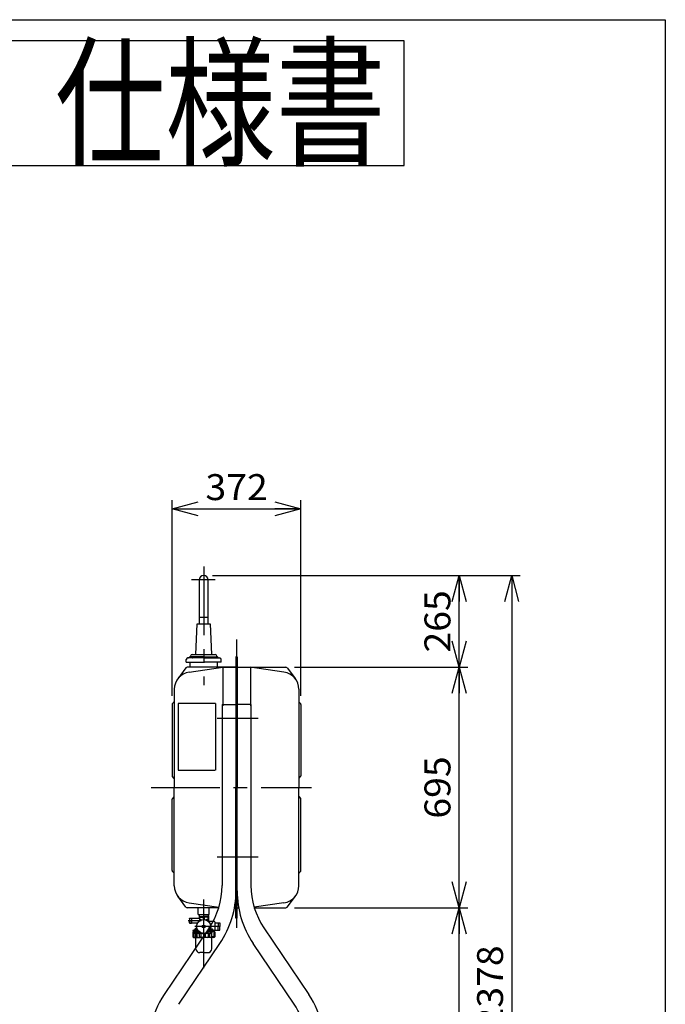
# Model space of a CAD drawing. Extents: x -135 to 135, y -102 to 96.
# Drawn here: x 60 to 135, y -18 to 96 of the extents above; entities that cross this region are included whole.
import ezdxf
from ezdxf.enums import TextEntityAlignment as Align

# ---------------------------------------------------------------- set-up
doc = ezdxf.new("R2010")
doc.units = 0
doc.header["$LTSCALE"] = 0.25
doc.linetypes.add('CENTER', pattern=[50.8, 31.75, -6.35, 6.35, -6.35])
doc.layers.get('0').update_dxf_attribs({"linetype": 'CONTINUOUS'})
doc.layers.add('LAYER0016', color=7, linetype='CONTINUOUS')
doc.styles.add('DCSTYLE0', font='ＭＳ Ｐゴシック', dxfattribs={"width": 0.8})
doc.styles.add('DCSTYLE2', font='HGRSGU.TTC')
doc.dimstyles.new('DC_ROTATED', dxfattribs={"dimtxt": 3, "dimasz": 3.000002, "dimexe": 1, "dimexo": 1, "dimgap": 0.5, "dimtad": 3, "dimdec": 3, "dimtxsty": 'DCSTYLE0', "dimblk1": 'OPEN30', "dimblk2": 'OPEN30', "dimsah": 1, "dimcen": 0.09, "dimclrd": 4, "dimclre": 4, "dimclrt": 4, "dimazin": 3, "dimtfac": 1, "dimtdec": 4, "dimtmove": 0, "dimatfit": 3})

# ---------------------------------------------------------------- blocks, each defined once
blk = doc.blocks.new('_OPEN30')
at = {"color": 0, "linetype": 'BYBLOCK'}
for p, q in [((-1, 0.267949), (0, 0)), ((0, 0), (-1, -0.267949)), ((0, 0), (-1, 0))]:
    blk.add_line(p, q, dxfattribs=at)
blk = doc.blocks.new('*D27')
at = {"layer": 'LAYER0016', "color": 4, "linetype": 'CONTINUOUS'}
for p, q in [((92.14, -6.85), (112.16, -6.85)), ((111.16, -63.55), (111.16, -6.85)), ((106.94, -63.55), (112.16, -63.55))]:
    blk.add_line(p, q, dxfattribs=at)
at = {"layer": 'LAYER0016', "color": 4, "xscale": 3.000002807615286, "yscale": 2.999989368223643}
for p, rotation in [((111.16, -6.85), 90), ((111.16, -63.55), 270)]:
    blk.add_blockref('_OPEN30', p, dxfattribs=dict(at, rotation=rotation))
at = {"layer": 'LAYER0016', "color": 4, "style": 'DCSTYLE0', "width": 1.220916}
blk.add_text('1417.5', height=3, rotation=90, dxfattribs=at).set_placement((110.16, -42.4), (110.16, -28), align=Align.FIT)
blk = doc.blocks.new('*D28')
at = {"layer": 'LAYER0016', "color": 4, "linetype": 'CONTINUOUS'}
for p, q in [((92.14, 20.95), (112.16, 20.95)), ((111.16, -6.85), (111.16, 20.95)), ((92.14, -6.85), (112.16, -6.85))]:
    blk.add_line(p, q, dxfattribs=at)
at = {"layer": 'LAYER0016', "color": 4, "xscale": 3.000002807615286, "yscale": 2.999989368223643}
for p, rotation in [((111.16, 20.95), 90), ((111.16, -6.85), 270)]:
    blk.add_blockref('_OPEN30', p, dxfattribs=dict(at, rotation=rotation))
at = {"layer": 'LAYER0016', "color": 4, "style": 'DCSTYLE0', "width": 1.1}
blk.add_text('695', height=3, rotation=90, dxfattribs=at).set_placement((110.16, 3.45), (110.16, 10.65), align=Align.FIT)
blk = doc.blocks.new('*D29')
at = {"layer": 'LAYER0016', "color": 4, "linetype": 'CONTINUOUS'}
for p, q in [((82.64, 31.55), (112.16, 31.55)), ((111.16, 20.95), (111.16, 31.55)), ((92.14, 20.95), (112.16, 20.95))]:
    blk.add_line(p, q, dxfattribs=at)
at = {"layer": 'LAYER0016', "color": 4, "xscale": 3.000002807615286, "yscale": 2.999989368223643}
for p, rotation in [((111.16, 31.55), 90), ((111.16, 20.95), 270)]:
    blk.add_blockref('_OPEN30', p, dxfattribs=dict(at, rotation=rotation))
at = {"layer": 'LAYER0016', "color": 4, "style": 'DCSTYLE0', "width": 1.1}
blk.add_text('265', height=3, rotation=90, dxfattribs=at).set_placement((110.16, 22.65), (110.16, 29.85), align=Align.FIT)
blk = doc.blocks.new('*D30')
at = {"layer": 'LAYER0016', "color": 4, "linetype": 'CONTINUOUS'}
for p, q in [((82.64, 31.55), (118.24, 31.55)), ((117.24, 31.55), (117.24, -63.55)), ((106.94, -63.55), (118.24, -63.55))]:
    blk.add_line(p, q, dxfattribs=at)
at = {"layer": 'LAYER0016', "color": 4, "xscale": 3.000002807615286, "yscale": 2.999989368223643}
for p, rotation in [((117.24, 31.55), 90), ((117.24, -63.55), 270)]:
    blk.add_blockref('_OPEN30', p, dxfattribs=dict(at, rotation=rotation))
at = {"layer": 'LAYER0016', "color": 4, "style": 'DCSTYLE0', "width": 1.1}
blk.add_text('2378', height=3, rotation=90, dxfattribs=at).set_placement((116.24, -20.8), (116.24, -11.2), align=Align.FIT)
blk = doc.blocks.new('*D31')
at = {"layer": 'LAYER0016', "color": 4, "linetype": 'CONTINUOUS'}
for p, q in [((78, 17.66), (78, 40.27)), ((92.88, 17.66), (92.88, 40.27)), ((78, 39.27), (92.88, 39.27))]:
    blk.add_line(p, q, dxfattribs=at)
at = {"layer": 'LAYER0016', "color": 4, "xscale": 3.000002807615286, "yscale": 2.999989368223643}
for p, rotation in [((78, 39.27), 180), ((92.88, 39.27), 360)]:
    blk.add_blockref('_OPEN30', p, dxfattribs=dict(at, rotation=rotation))
at = {"layer": 'LAYER0016', "color": 4, "style": 'DCSTYLE0', "width": 1.1}
blk.add_text('372', height=3, dxfattribs=at).set_placement((81.84, 40.27), (89.04, 40.27), align=Align.FIT)

msp = doc.modelspace()

# ---------------------------------------------------------------- linework, layer by layer
at = {"color": 7, "linetype": 'CONTINUOUS'}
for p, q in [((-135, 95.8), (135, 95.8)), ((135, 95.8), (135, -95.8))]:
    msp.add_line(p, q, dxfattribs=at)
at = {"layer": 'LAYER0016', "color": 7, "linetype": 'CONTINUOUS'}
for p, q in [((104.8281, 93.34), (-104.8281, 93.34)), ((104.8281, 78.9401), (104.8281, 93.34)), ((-104.8281, 78.9401), (104.8281, 78.9401))]:
    msp.add_line(p, q, dxfattribs=at)
at = {"layer": 'LAYER0016', "color": 6, "linetype": 'CENTER'}
for p, q in [((81.6352, 32.578), (81.6352, 18.8957)), ((82.9568, 31.0404), (80.2209, 31.0404)), ((85.4353, 24.1686), (85.4353, -9.2124)), ((83.2125, 15.0505), (87.9518, 15.0505)), ((75.564, 7.0505), (94.1175, 7.0505)), ((83.2125, -0.9495), (87.9518, -0.9495)), ((81.6352, -13.8346), (81.6352, -5.6519)), ((81.3337, -8.3495), (79.8352, -8.3495)), ((83.5488, -9.0095), (80.5952, -9.0095))]:
    msp.add_line(p, q, dxfattribs=at)
at = {"layer": 'LAYER0016', "color": 3, "linetype": 'CONTINUOUS'}
for p, q in [((81.1253, 31.0389), (81.1253, 25.9489)), ((82.1452, 25.9489), (82.1452, 31.0389)), ((81.1253, 26.7489), (82.1452, 26.7489)), ((80.7153, 22.429), (80.8753, 25.9489)), ((80.7153, 22.429), (80.8753, 25.9489)), ((80.8753, 25.9489), (82.3952, 25.9489)), ((80.8753, 25.9489), (82.3952, 25.9489)), ((82.3952, 25.9489), (82.5552, 22.429)), ((82.3952, 25.9489), (82.5552, 22.429)), ((79.6163, 21.5505), (79.6163, 21.8465)), ((81.6352, 22.0305), (79.8003, 22.0305)), ((79.9579, 22.0863), (79.9492, 22.0732)), ((81.6352, 22.1505), (80.0777, 22.1505)), ((80.1153, 22.229), (80.1153, 22.1619)), ((80.1153, 22.229), (80.1153, 22.1619)), ((80.1153, 22.1619), (80.1153, 22.229)), ((80.1153, 22.1619), (80.1153, 22.229)), ((80.3153, 22.429), (82.9552, 22.429)), ((80.3153, 22.429), (82.9552, 22.429)), ((80.4371, 22.0863), (80.4284, 22.0732)), ((81.6352, 22.1505), (83.1928, 22.1505)), ((81.6352, 22.0305), (83.4702, 22.0305)), ((81.6352, 21.9821), (81.6352, 21.594)), ((82.8334, 22.0863), (82.8421, 22.0732)), ((83.1552, 22.229), (83.1552, 22.1308)), ((83.1552, 22.229), (83.1552, 22.1308)), ((83.3126, 22.0863), (83.3213, 22.0732)), ((83.6542, 21.5505), (83.6542, 21.8465)), ((85.3713, 22.1505), (85.3713, 7.0505)), ((85.4353, 22.1505), (85.3713, 22.1505)), ((85.4353, 22.1505), (85.4993, 22.1505)), ((85.4993, 22.1505), (85.4993, 7.0505)), ((79.5753, 20.8703), (78.6344, 19.6142)), ((79.6163, 21.5505), (81.6352, 21.5505)), ((85.3713, 20.9505), (79.7353, 20.9505)), ((79.9531, 20.3952), (83.8495, 20.9505)), ((80.0352, 21.5505), (80.0352, 20.9505)), ((83.6542, 21.5505), (81.6352, 21.5505)), ((83.2352, 20.9505), (83.2352, 21.5505)), ((83.8352, 20.9505), (83.8352, 16.4705)), ((83.8593, 20.9505), (91.1352, 20.9505)), ((90.9174, 20.3952), (87.0211, 20.9505)), ((87.0353, 20.9505), (87.0353, 16.4705)), ((91.2953, 20.8703), (92.2361, 19.6142)), ((78.2353, 18.4152), (78.2353, 7.0505)), ((92.6353, 18.4159), (92.6353, 7.0505)), ((77.9953, 16.6608), (77.9953, 8.3899)), ((78.2001, 16.9153), (78.0304, 16.7456)), ((78.6719, 16.769), (78.6719, 9.049)), ((82.9919, 16.769), (78.6719, 16.769)), ((82.9919, 16.769), (82.9919, 9.049)), ((83.7713, 16.6505), (83.7713, -4.2682)), ((83.7713, 16.6505), (85.3713, 16.6505)), ((87.0993, 16.6505), (85.4993, 16.6505)), ((87.0993, 16.6505), (87.0993, -4.2682)), ((92.6704, 16.9153), (92.8401, 16.7456)), ((92.8753, 16.6608), (92.8753, 8.3899)), ((78.2001, 8.1353), (78.0304, 8.305)), ((78.6719, 9.049), (82.9513, 9.049)), ((92.6704, 8.1353), (92.8401, 8.305)), ((78.2353, -4.3143), (78.2353, 7.0505)), ((85.3713, -8.0495), (85.3713, 7.0505)), ((85.4993, -8.0495), (85.4993, 7.0505)), ((92.6353, -4.3143), (92.6353, 7.0505)), ((77.9953, -2.5598), (77.9953, 5.7111)), ((78.2001, 5.9656), (78.0304, 5.7959)), ((92.6704, 5.9656), (92.8401, 5.7959)), ((92.8753, -2.5598), (92.8753, 5.7111)), ((78.2001, -2.8144), (78.0304, -2.6446)), ((92.6704, -2.8144), (92.8401, -2.6446)), ((79.5753, -6.7694), (78.6344, -5.5132)), ((91.2953, -6.7694), (92.2361, -5.5132)), ((79.9531, -6.2943), (83.4034, -6.7859)), ((90.9174, -6.2943), (87.4671, -6.7859)), ((83.3842, -6.8495), (79.7353, -6.8495)), ((80.9952, -7.6495), (80.9952, -6.8495)), ((80.9952, -7.6495), (82.2752, -7.6495)), ((81.1027, -7.6495), (81.0952, -7.8859)), ((81.0952, -7.8859), (81.0952, -8.0295)), ((81.0952, -7.9295), (81.6352, -7.9295)), ((81.0964, -7.8495), (81.6352, -7.8495)), ((82.1741, -7.8495), (81.6352, -7.8495)), ((82.1752, -7.9295), (81.6352, -7.9295)), ((82.1678, -7.6495), (82.1752, -7.8859)), ((82.1752, -7.8859), (82.1752, -8.409)), ((82.2752, -7.6495), (82.2752, -6.8495)), ((85.3713, -6.8495), (85.196, -6.8495)), ((85.4993, -6.8495), (85.6746, -6.8495)), ((87.4864, -6.8495), (91.1352, -6.8495)), ((79.9952, -8.0895), (80.0152, -8.0695)), ((79.9952, -8.0895), (79.9952, -8.3495)), ((79.9952, -8.6095), (79.9952, -8.3495)), ((79.9952, -8.6095), (80.0152, -8.6295)), ((80.0152, -8.0695), (80.0152, -8.6295)), ((80.0152, -8.0695), (80.2152, -8.0695)), ((80.0152, -8.6295), (80.2152, -8.6295)), ((80.2352, -8.0895), (80.2152, -8.0695)), ((80.2152, -8.0695), (80.2152, -8.6295)), ((80.2352, -8.6095), (80.2152, -8.6295)), ((80.2352, -8.0895), (80.2352, -8.3495)), ((80.2352, -8.6095), (80.2352, -8.3495)), ((81.0352, -8.0895), (80.2472, -8.0895)), ((80.2472, -8.6095), (80.9052, -8.6095)), ((81.1388, -7.9881), (81.0952, -7.9881)), ((81.1388, -7.9881), (81.1388, -8.2961)), ((81.5552, -8.9895), (81.5552, -9.0295)), ((81.5552, -8.9895), (81.5952, -8.9895)), ((81.5552, -9.0295), (81.5952, -9.0295)), ((81.5917, -7.9881), (81.6352, -7.9881)), ((81.5917, -7.9881), (81.5917, -8.2107)), ((81.6152, -8.9295), (81.6552, -8.9295)), ((81.6152, -8.9295), (81.6152, -8.9695)), ((81.6152, -9.0895), (81.6152, -9.0495)), ((81.6152, -9.0895), (81.6552, -9.0895)), ((81.6788, -7.9881), (81.6352, -7.9881)), ((81.6552, -8.9295), (81.6552, -8.9695)), ((81.6552, -9.0895), (81.6552, -9.0495)), ((81.7152, -8.9895), (81.6752, -8.9895)), ((81.7152, -9.0295), (81.6752, -9.0295)), ((81.6788, -7.9881), (81.6788, -8.2107)), ((81.7152, -8.9895), (81.7152, -9.0295)), ((82.1317, -7.9881), (82.1317, -8.2961)), ((82.1317, -7.9881), (82.1752, -7.9881)), ((82.8752, -8.4495), (82.2066, -8.4495)), ((82.9152, -8.4895), (82.9152, -9.4848)), ((82.9152, -8.5904), (83.3097, -8.578)), ((83.3097, -8.578), (83.3097, -9.0095)), ((83.3097, -8.578), (83.5097, -8.578)), ((83.3097, -9.441), (83.3097, -9.0095)), ((83.5097, -8.578), (83.5097, -9.0095)), ((83.5097, -9.441), (83.5097, -9.0095)), ((85.4353, -8.0495), (85.3713, -8.0495)), ((85.4353, -8.0495), (85.4993, -8.0495)), ((82.2668, -9.1891), (77.0827, -16.8749)), ((80.3952, -9.4848), (80.3952, -9.5695)), ((81.0639, -9.5695), (80.3952, -9.5695)), ((80.3952, -9.6691), (81.1082, -9.6691)), ((80.3952, -9.6691), (80.3952, -10.2091)), ((80.4689, -9.7945), (80.3952, -9.7945)), ((80.5804, -9.4199), (80.4101, -9.4655)), ((80.4689, -10.2091), (80.4689, -9.7945)), ((80.4689, -10.2091), (80.542, -10.2091)), ((80.4725, -9.4695), (80.9807, -9.4695)), ((80.5352, -9.6691), (80.5352, -9.5695)), ((80.5352, -9.6495), (81.1019, -9.6495)), ((80.542, -10.2091), (80.542, -9.7945)), ((80.7409, -9.7945), (80.542, -9.7945)), ((80.5952, -9.4006), (80.5952, -9.3495)), ((80.6122, -9.4159), (80.9462, -9.4159)), ((80.8859, -9.2895), (80.6552, -9.2895)), ((80.7409, -10.2091), (80.7409, -9.7945)), ((80.7409, -10.2091), (80.8745, -10.2091)), ((80.8745, -10.2091), (80.8745, -9.7945)), ((81.1676, -9.7945), (80.8745, -9.7945)), ((81.1676, -10.2091), (81.1676, -9.7945)), ((81.1676, -10.2091), (81.3386, -10.2091)), ((81.3386, -10.2091), (81.3386, -9.7945)), ((81.4809, -9.7945), (81.3386, -9.7945)), ((81.6751, -9.8085), (81.6751, -10.2091)), ((81.6751, -10.2091), (81.8539, -10.2091)), ((81.8539, -9.7945), (81.9358, -9.7945)), ((81.8539, -10.2091), (81.8539, -9.7945)), ((82.0147, -9.7945), (82.1758, -9.7945)), ((82.9083, -9.6691), (82.1623, -9.6691)), ((82.9083, -9.6495), (82.1686, -9.6495)), ((82.1758, -10.2091), (82.1758, -9.7945)), ((82.1758, -10.2091), (82.3315, -10.2091)), ((82.2066, -9.5695), (82.9083, -9.5695)), ((82.9083, -9.4695), (82.2898, -9.4695)), ((82.6583, -9.4159), (82.3243, -9.4159)), ((82.3315, -10.2091), (82.3315, -9.7945)), ((82.3315, -9.7945), (82.583, -9.7945)), ((82.3846, -9.2895), (82.6152, -9.2895)), ((82.583, -10.2091), (82.583, -9.7945)), ((82.8347, -10.2091), (82.583, -10.2091)), ((82.6752, -9.4006), (82.6752, -9.3495)), ((82.6901, -9.4199), (82.8752, -9.4695)), ((82.8347, -10.2091), (82.8347, -9.7945)), ((82.8347, -9.7945), (82.9083, -9.7945)), ((82.9083, -9.4848), (82.9083, -9.5695)), ((82.9083, -9.6691), (82.9083, -10.2091)), ((82.9152, -9.4286), (83.3097, -9.441)), ((83.3097, -9.441), (83.5097, -9.441)), ((88.6037, -9.1891), (93.7879, -16.8749)), ((78.7673, -18.0111), (83.5194, -10.9658)), ((80.4752, -10.2891), (81.6352, -10.2891)), ((80.7389, -11.599), (80.7103, -10.2891)), ((82.8159, -10.2891), (81.6352, -10.2891)), ((82.5647, -11.599), (82.5933, -10.2891)), ((92.1033, -18.0111), (87.3511, -10.9658)), ((81.6352, -12.0411), (81.1908, -12.0411)), ((81.6352, -12.0411), (82.1128, -12.0411))]:
    msp.add_line(p, q, dxfattribs=at)
at = {"layer": 'LAYER0016', "color": 5, "linetype": 'CONTINUOUS'}
for p, q in [((81.1328, -7.8495), (81.0952, -7.9145)), ((82.1377, -7.8495), (82.1752, -7.9145)), ((80.5784, -9.6495), (80.5352, -9.5747)), ((80.5784, -9.6691), (80.5784, -9.6495))]:
    msp.add_line(p, q, dxfattribs=at)
at = {"layer": 'LAYER0016', "color": 3, "linetype": 'CONTINUOUS'}
for radius in [0.8, 0.16, 0.14]:
    msp.add_circle((81.6352, -9.0095), radius, dxfattribs=at)
for centre, radius, start, end in [((81.6352, 31.0404), 0.51, 0, 180), ((79.8003, 21.8465), 0.184, 90, 180), ((79.8693, 22.1265), 0.096, 270, 326.309932), ((80.0777, 22.0065), 0.144, 90, 146.309932), ((80.3153, 22.229), 0.2, 90, 180), ((80.3153, 22.229), 0.2, 90, 180), ((80.3485, 22.1265), 0.096, 270, 326.309932), ((80.5569, 22.0065), 0.144, 90, 146.309932), ((82.7136, 22.0065), 0.144, 33.690068, 90), ((82.922, 22.1265), 0.096, 213.690068, 270), ((82.9552, 22.229), 0.2, 0, 90), ((82.9552, 22.229), 0.2, 0, 90), ((83.1928, 22.0065), 0.144, 33.690068, 90), ((83.4012, 22.1265), 0.096, 213.690068, 270), ((83.4702, 21.8465), 0.184, 0, 90), ((79.7353, 20.7505), 0.2, 90, 143.168814), ((91.1352, 20.7505), 0.2, 36.831012, 90), ((80.2353, 18.4152), 2, 98.109789, 180), ((90.6353, 18.4152), 2, 0, 81.890211), ((78.1153, 16.6608), 0.12, 135, 180), ((78.1153, 17.0002), 0.12, 315.000343, 0), ((92.7553, 17.0002), 0.12, 180, 225), ((92.7553, 16.6608), 0.12, 0, 44.999657), ((78.1153, 8.3899), 0.12, 180, 225), ((78.1153, 8.0505), 0.12, 0, 44.999657), ((92.7553, 8.0505), 0.12, 135, 180), ((92.7553, 8.3899), 0.12, 315.000343, 0), ((78.1153, 5.7111), 0.12, 134.999657, 180), ((78.1153, 6.0505), 0.12, 315, 0), ((92.7553, 6.0505), 0.12, 180, 225.000343), ((92.7553, 5.7111), 0.12, 0, 45), ((78.1153, -2.5598), 0.12, 180, 225), ((78.1153, -2.8992), 0.12, 0, 44.999657), ((92.7553, -2.8992), 0.12, 135, 180), ((92.7553, -2.5598), 0.12, 315.000343, 0), ((80.2353, -4.3143), 2, 180, 261.890211), ((74.9713, -4.2682), 8.8, 326, 0), ((95.8993, -4.2682), 8.8, 180, 214), ((90.6353, -4.3143), 2, 278.109789, 0), ((74.5393, -4.9086), 10.832, 326, 0), ((96.3313, -4.9086), 10.832, 180, 214), ((79.7353, -6.6495), 0.2, 216.831419, 270), ((91.1352, -6.6495), 0.2, 270, 323.168755), ((81.3652, -8.3963), 0.4668, 60.974137, 119.025863), ((81.9052, -8.3963), 0.4668, 60.974137, 119.025863), ((80.2472, -8.1015), 0.012, 90, 180), ((80.2472, -8.5975), 0.012, 180, 270), ((80.9552, -9.0095), 0.2, 124.654569, 235.345431), ((80.8188, -8.8121), 0.04, 304.654569, 346.406774), ((80.9052, -8.6895), 0.08, 65.56567, 90), ((81.0352, -8.0295), 0.06, 270, 0), ((81.2952, -8.4206), 0.2, 60.389942, 179.610058), ((81.5952, -8.9695), 0.02, 270, 0), ((81.5952, -9.0495), 0.02, 0, 90), ((81.6752, -8.9695), 0.02, 180, 270), ((81.6752, -9.0495), 0.02, 90, 180), ((81.8725, -8.2037), 0.04, 253.593226, 295.345431), ((81.9752, -8.4206), 0.2, 4.654569, 115.345431), ((82.2145, -8.4011), 0.04, 184.654569, 226.406774), ((82.4517, -8.8121), 0.04, 193.593226, 235.345431), ((82.3152, -9.0095), 0.2, 304.654569, 55.345431), ((82.8752, -8.4895), 0.04, 0, 90), ((80.4152, -9.4848), 0.02, 105, 180), ((80.3952, -9.7335), 0.0956, 270, 320.394491), ((80.4752, -10.2091), 0.08, 180, 270), ((80.3889, -10.2088), 0.08, 302.504369, 0), ((80.6415, -9.669), 0.1601, 231.595046, 308.404954), ((80.622, -10.2091), 0.08, 180, 270), ((80.5752, -9.4006), 0.02, 285, 0), ((80.6552, -9.3495), 0.06, 90, 180), ((80.6609, -10.2091), 0.08, 270, 0), ((80.8188, -9.2069), 0.04, 13.593226, 55.345431), ((81.021, -9.5018), 0.3273, 243.400345, 296.599655), ((80.9545, -10.2091), 0.08, 180, 270), ((81.056, -9.6179), 0.04, 4.654569, 46.406774), ((81.0876, -10.2091), 0.08, 270, 0), ((81.2952, -9.5984), 0.2, 184.654569, 295.345431), ((81.5068, -9.403), 0.4261, 246.736881, 287.450602), ((81.4186, -10.2091), 0.08, 180, 270), ((81.398, -9.8153), 0.04, 73.593226, 115.345431), ((81.5951, -10.2091), 0.08, 270, 0), ((82.0148, -9.438), 0.3911, 245.704622, 294.295378), ((81.9339, -10.2091), 0.08, 180, 270), ((81.8725, -9.8153), 0.04, 64.654569, 106.406774), ((81.9752, -9.5984), 0.2, 244.654569, 355.345431), ((82.0958, -10.2091), 0.08, 270, 0), ((82.2145, -9.6179), 0.04, 133.593226, 175.345431), ((82.4572, -9.5835), 0.2456, 239.197021, 300.802979), ((82.4115, -10.2091), 0.08, 180, 270), ((82.4517, -9.2069), 0.04, 124.654569, 166.406774), ((82.503, -10.2091), 0.08, 270, 0), ((82.6152, -9.3495), 0.06, 0, 90), ((82.6952, -9.4006), 0.02, 180, 255), ((82.8283, -10.2091), 0.08, 270, 0), ((82.9083, -9.7335), 0.0956, 219.605509, 270), ((82.9147, -10.2088), 0.08, 180, 237.495631), ((82.8883, -9.4848), 0.02, 0, 75), ((81.1908, -11.5891), 0.452, 181.25, 270), ((82.1128, -11.5891), 0.452, 270, 358.75), ((85.3996, -22.4847), 10.032, 146, 169.672379), ((85.471, -22.4847), 10.032, 10.327621, 34), ((85.471, -22.4847), 8, 10.327621, 34)]:
    msp.add_arc(centre, radius, start, end, dxfattribs=at)

# ---------------------------------------------------------------- texts
at = {"layer": 'LAYER0016', "color": 2, "style": 'DCSTYLE2', "width": 0.961232}
msp.add_text('サンダイヤ\u3000オイルタンク\u3000仕様書', height=12, dxfattribs=at).set_placement((-101.3055, 80.1713), (102.6945, 80.1713), align=Align.FIT)

# ---------------------------------------------------------------- dimensions: what is measured, and where the dimension line sits
at = {"layer": 'LAYER0016', "linetype": 'CONTINUOUS'}
dim = msp.add_linear_dim(base=(92.8752, 39.2736), p1=(77.9953, 16.6608), p2=(92.8752, 16.6608), dimstyle='DC_ROTATED', override={"dimtxt": 3, "dimasz": 3.000002, "dimexe": 1, "dimexo": 1, "dimgap": 1, "dimtad": 3, "dimtih": 0, "dimtoh": 0, "dimdec": 2, "dimlfac": 1, "dimzin": 8, "dimtxsty": 'DCSTYLE0', "dimblk1": 'OPEN30', "dimblk2": 'OPEN30', "dimsah": 1, "dimclrd": 4, "dimclre": 4, "dimclrt": 4, "dimazin": 2, "dimtofl": 1, "dimtolj": 0, "dimtzin": 8, "dimarcsym": 1}, dxfattribs=at)
dim.commit()
dim.dimension.update_dxf_attribs({"geometry": '*D31', "text_midpoint": (85.4353, 39.2736), "dimtype": 160})
for base, p1, p2, text, picture, middle in [((111.162, 31.5504), (91.1352, 20.9505), (81.6352, 31.5504), '265', '*D29', (111.162, 26.2504)), ((117.2445, -63.5494), (81.6352, 31.5504), (105.94, -63.5494), '2378', '*D30', (117.2445, -15.9995)), ((111.162, 20.9505), (91.1352, -6.8495), (91.1352, 20.9505), '695', '*D28', (111.162, 7.0505)), ((111.162, -6.8495), (105.94, -63.5494), (91.1352, -6.8495), '1417.5', '*D27', (111.162, -35.1995))]:
    dim = msp.add_linear_dim(base=base, p1=p1, p2=p2, angle=90, text=text, dimstyle='DC_ROTATED', override={"dimtxt": 3, "dimasz": 3.000002, "dimexe": 1, "dimexo": 1, "dimgap": 1, "dimtad": 3, "dimtih": 0, "dimtoh": 0, "dimdec": 1, "dimlfac": 1, "dimzin": 8, "dimtxsty": 'DCSTYLE0', "dimblk1": 'OPEN30', "dimblk2": 'OPEN30', "dimsah": 1, "dimclrd": 4, "dimclre": 4, "dimclrt": 4, "dimazin": 2, "dimtofl": 1, "dimtolj": 0, "dimtzin": 8, "dimarcsym": 1}, dxfattribs=at)
    dim.commit()
    dim.dimension.update_dxf_attribs({"geometry": picture, "text_midpoint": middle, "dimtype": 160})

doc.saveas('drawing.dxf')
